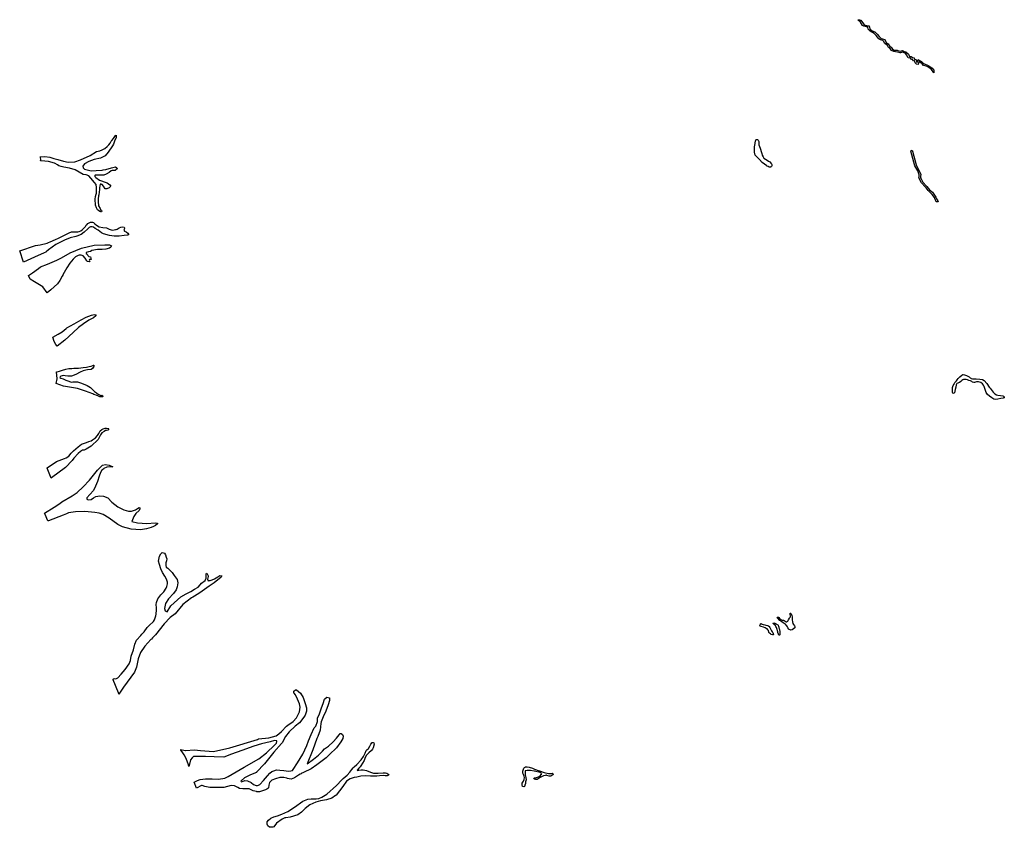
# Model space of a CAD drawing. Extents: x 1455306 to 1506785, y 4373304 to 4462077.
# Drawn here: x 1472049 to 1488994, y 4393577 to 4407484 of the extents above; entities that cross this region are included whole.
import ezdxf

# ---------------------------------------------------------------- set-up
doc = ezdxf.new("R2010")
doc.units = 0
doc.header["$MEASUREMENT"] = 0
doc.layers.add('Hi4', color=1, linetype='CONTINUOUS')

msp = doc.modelspace()

# ---------------------------------------------------------------- linework, layer by layer
at = {"layer": 'Hi4', "color": 7, "linetype": 'Continuous'}
for points in [[(1487181.4157, 4406948.4598), (1487205.0665, 4406941.2069), (1487239.2634, 4406955.288), (1487269.4371, 4406939.1954), (1487301.6224, 4406933.1606), (1487345.8772, 4406888.9058), (1487361.9699, 4406852.6973), (1487392.1436, 4406850.6857), (1487412.2594, 4406830.5699), (1487440.4216, 4406824.5352), (1487448.4679, 4406798.3846), (1487476.6301, 4406798.3846), (1487482.6648, 4406788.3267), (1487480.6532, 4406758.153), (1487493.8269, 4406747.8983), (1487512.4122, 4406798.1878), (1487526.734, 4406789.4356), (1487571.4477, 4406762.1105), (1487585.6974, 4406748.0509), (1487612.4447, 4406721.6602), (1487660.0011, 4406709.0878), (1487693.881, 4406689.7592), (1487750.2053, 4406649.5275), (1487782.3906, 4406613.319), (1487782.3906, 4406567.0526), (1487740.1473, 4406625.3885), (1487680.2262, 4406670.8241), (1487649.6261, 4406685.736), (1487604.2453, 4406696.5155), (1487578.8214, 4406722.1895), (1487563.1281, 4406738.0371), (1487522.7981, 4406764.297), (1487522.0118, 4406761.4628), (1487508.8154, 4406713.8981), (1487480.6532, 4406715.9097), (1487458.5258, 4406740.0487), (1487454.5027, 4406768.2109), (1487430.3637, 4406776.2572), (1487414.271, 4406796.373), (1487398.1784, 4406796.373), (1487382.0857, 4406822.5236), (1487339.8425, 4406826.5468), (1487311.6803, 4406878.8479), (1487285.5298, 4406911.0332), (1487271.4487, 4406911.0332), (1487243.2865, 4406923.1027), (1487207.0781, 4406911.0332), (1487201.9391, 4406912.7462), (1487158.8001, 4406927.1259), (1487120.58, 4406931.149), (1487094.4294, 4406935.1722), (1487053.4421, 4406955.6659), (1487046.1515, 4406959.3112), (1487028.0472, 4406987.4733), (1487001.8967, 4407007.5892), (1486982.732, 4407041.9828), (1486935.5145, 4407075.9829), (1486917.4102, 4407112.1914), (1486905.3407, 4407124.2609), (1486865.1091, 4407136.3304), (1486836.9469, 4407156.4462), (1486791.413, 4407213.0767), (1486754.2425, 4407246.9674), (1486688.0898, 4407289.2107), (1486653.8929, 4407319.3844), (1486645.8466, 4407355.5929), (1486619.696, 4407361.6276), (1486603.8537, 4407365.6937), (1486576.5891, 4407372.6913), (1486565.3594, 4407379.5966), (1486555.3254, 4407385.7666), (1486519.1169, 4407442.0909), (1486478.4719, 4407477.4344), (1486472.8505, 4407482.3226), (1486501.0127, 4407484.3341), (1486521.7119, 4407477.4344), (1486525.1517, 4407476.2878), (1486557.337, 4407432.033), (1486581.476, 4407397.8361), (1486603.9349, 4407392.0908), (1486648.6197, 4407380.6598), (1486667.974, 4407375.7087), (1486678.0319, 4407325.4191), (1486720.2752, 4407293.2338), (1486768.5531, 4407273.118), (1486808.7848, 4407236.9095), (1486840.9701, 4407192.6547), (1486877.1786, 4407160.4694), (1486935.5145, 4407142.3652), (1486959.6534, 4407090.064), (1486997.8735, 4407067.9366), (1487024.0241, 4407023.6818), (1487046.1515, 4407011.6123), (1487068.2789, 4406979.427), (1487098.4526, 4406961.3228), (1487108.7199, 4406960.5535), (1487152.7325, 4406957.2559), (1487181.4157, 4406948.4598)], [(1473237.4887, 4405042.7182), (1473166.368, 4405001.2312), (1473136.7344, 4404962.7075), (1473142.6611, 4404936.0372), (1473163.4047, 4404912.3303), (1473278.9757, 4404879.7334), (1473364.9132, 4404885.6601), (1473468.6308, 4404891.5868), (1473483.3981, 4404898.5603), (1473533.8248, 4404903.4403), (1473628.6523, 4404936.0372), (1473695.4634, 4404951.4552), (1473697.4371, 4404949.4814), (1473721.3306, 4404935.828), (1473724.744, 4404918.7612), (1473704.2638, 4404898.281), (1473693.3851, 4404888.4902), (1473687.9195, 4404888.6235), (1473640.5057, 4404888.6235), (1473622.7256, 4404879.7334), (1473587.1652, 4404850.0998), (1473539.7515, 4404826.3929), (1473498.2644, 4404805.6494), (1473415.2903, 4404808.6127), (1473373.8033, 4404808.6127), (1473350.0964, 4404805.6494), (1473341.2063, 4404802.686), (1473341.2063, 4404784.9058), (1473361.9498, 4404764.1623), (1473424.1804, 4404719.7119), (1473539.7515, 4404681.1882), (1473556.6426, 4404677.4346), (1473599.0187, 4404642.6645), (1473616.7989, 4404618.9576), (1473616.7989, 4404616.2542), (1473612.103, 4404611.5583), (1473588.2094, 4404591.0781), (1473550.6624, 4404574.0113), (1473520.7112, 4404571.0162), (1473492.3377, 4404618.9576), (1473468.6308, 4404648.5912), (1473456.1389, 4404648.5912), (1473452.1844, 4404653.7493), (1473435.6824, 4404650.999), (1473432.9321, 4404649.6238), (1473427.4314, 4404619.3701), (1473424.681, 4404597.3674), (1473423.3059, 4404561.613), (1473417.8052, 4404512.1069), (1473412.3045, 4404469.4767), (1473405.4287, 4404450.2243), (1473401.3032, 4404402.0934), (1473401.3032, 4404353.9625), (1473408.179, 4404278.3282), (1473431.5569, 4404230.1973), (1473448.0589, 4404206.8195), (1473463.375, 4404192.6815), (1473458.5015, 4404178.061), (1473457.9252, 4404177.799), (1473448.0589, 4404176.5657), (1473426.0562, 4404182.0664), (1473404.0535, 4404195.8181), (1473386.1763, 4404212.3201), (1473368.548, 4404244.8647), (1473368.2991, 4404245.3242), (1473355.5438, 4404292.5941), (1473348.3651, 4404393.9926), (1473356.5652, 4404437.9214), (1473364.488, 4404480.3655), (1473371.0495, 4404495.6049), (1473372.4246, 4404591.8667), (1473362.7985, 4404645.4983), (1473336.6702, 4404682.6278), (1473273.4125, 4404755.5118), (1473237.6581, 4404794.0165), (1473193.6527, 4404811.8937), (1473142.7715, 4404820.1447), (1473006.6297, 4404899.9045), (1472908.9928, 4404927.4079), (1472808.6054, 4404945.2851), (1472762.5293, 4404954.7224), (1472721.8639, 4404968.6342), (1472697.4407, 4404983.8987), (1472658.2577, 4405008.3881), (1472650.7433, 4405013.0846), (1472544.0623, 4405039.7549), (1472419.6011, 4405054.5717), (1472409.6711, 4405053.6168), (1472415.3072, 4405074.5509), (1472409.8065, 4405108.9302), (1472402.6027, 4405121.5368), (1472482.2792, 4405130.3898), (1472567.6133, 4405116.7363), (1472602.041, 4405106.408), (1472634.235, 4405096.7498), (1472704.1479, 4405075.7759), (1472803.1355, 4405048.469), (1472881.6429, 4405031.4022), (1472997.6973, 4405038.2289), (1473093.2715, 4405068.9492), (1473260.5264, 4405147.4566), (1473370.1764, 4405216.1924), (1473426.8895, 4405223.8346), (1473468.8053, 4405243.7945), (1473516.7091, 4405267.7464), (1473556.6289, 4405299.6822), (1473583.5748, 4405326.6281), (1473606.5286, 4405358.5639), (1473624.4926, 4405390.4998), (1473632.268, 4405404.9782), (1473662.4164, 4405438.4035), (1473684.3723, 4405471.3374), (1473697.3462, 4405489.3013), (1473708.3241, 4405493.2933), (1473711.3181, 4405488.3033), (1473708.3241, 4405456.3675), (1473682.3763, 4405390.4998), (1473662.3458, 4405340.023), (1473646.4325, 4405312.384), (1473572.3484, 4405202.7397), (1473519.008, 4405140.5091), (1473438.9972, 4405101.9854), (1473332.3162, 4405078.2785), (1473237.4887, 4405042.7182)], [(1484972.5492, 4404947.2583), (1484949.931, 4404947.2583), (1484930.1148, 4404955.751), (1484909.1715, 4404964.7267), (1484907.7104, 4404965.3528), (1484827.7928, 4405022.6522), (1484779.255, 4405073.8377), (1484744.8595, 4405110.1092), (1484708.6703, 4405153.8376), (1484696.6075, 4405203.5977), (1484693.5918, 4405280.4993), (1484701.131, 4405334.783), (1484704.4002, 4405348.5132), (1484708.6704, 4405366.4484), (1484719.2256, 4405413.1927), (1484731.2886, 4405422.2399), (1484749.3832, 4405420.7321), (1484758.4304, 4405411.6848), (1484767.4777, 4405389.0666), (1484768.9856, 4405367.9563), (1484772.0013, 4405330.2594), (1484790.0959, 4405269.9442), (1484815.7298, 4405199.0739), (1484820.6161, 4405182.2433), (1484829.3006, 4405152.3297), (1484841.3638, 4405122.172), (1484857.9505, 4405101.0618), (1484915.2499, 4405066.3807), (1484938.6719, 4405050.4872), (1484957.4704, 4405037.731), (1484983.1043, 4405009.0813), (1484985.8968, 4405003.8952), (1484993.6595, 4404989.4789), (1484995.1673, 4404968.3686), (1484994.4599, 4404967.3074), (1484988.6502, 4404958.5929), (1484983.1043, 4404950.274), (1484978.6856, 4404949.0115), (1484972.5492, 4404947.2583)], [(1487854.9278, 4404350.0938), (1487824.1468, 4404350.0938), (1487818.2005, 4404363.6853), (1487811.4668, 4404379.0766), (1487799.0382, 4404407.4849), (1487793.3658, 4404420.4504), (1487752.3244, 4404476.1494), (1487683.4336, 4404543.5744), (1487647.7167, 4404587.6953), (1487633.5977, 4404605.1364), (1487569.1042, 4404674.0273), (1487523.6655, 4404760.5072), (1487524.1845, 4404764.3478), (1487526.0583, 4404778.2137), (1487530.9943, 4404814.7404), (1487503.1449, 4404880.6997), (1487456.2405, 4404968.6455), (1487387.2188, 4405221.7248), (1487385.8839, 4405226.6196), (1487410.8018, 4405238.3457), (1487415.0053, 4405221.7248), (1487474.5625, 4404986.2346), (1487556.6452, 4404820.6035), (1487554.3076, 4404789.4357), (1487553.383, 4404777.1071), (1487552.2479, 4404761.973), (1487562.4874, 4404742.9311), (1487594.0221, 4404684.2876), (1487655.5841, 4404619.7941), (1487661.9772, 4404611.9803), (1487708.3516, 4404555.3005), (1487758.1875, 4404511.3277), (1487813.0414, 4404430.4903), (1487813.8864, 4404429.245), (1487828.4381, 4404401.1811), (1487847.8803, 4404363.6853), (1487854.9278, 4404350.0938)], [(1473417.8052, 4403919.4092), (1473481.063, 4403904.2823), (1473541.5704, 4403900.1568), (1473588.3261, 4403879.5293), (1473637.8322, 4403861.6521), (1473672.2114, 4403863.0273), (1473696.9645, 4403868.5279), (1473710.7162, 4403872.6534), (1473725.843, 4403879.5293), (1473760.2222, 4403897.4065), (1473791.1407, 4403913.9699), (1473813.3549, 4403917.1434), (1473848.8539, 4403911.682), (1473851.5846, 4403898.0286), (1473846.1232, 4403873.4523), (1473843.3926, 4403857.0682), (1473854.3153, 4403843.4147), (1473884.3529, 4403829.7613), (1473908.9292, 4403810.6464), (1473919.8519, 4403791.5316), (1473919.8519, 4403780.6088), (1473903.4678, 4403775.1474), (1473846.1232, 4403766.9554), (1473761.4718, 4403758.7633), (1473674.0897, 4403756.0326), (1473597.6303, 4403766.9554), (1473492.9521, 4403795.7419), (1473459.0603, 4403813.5212), (1473398.5528, 4403857.5266), (1473346.2964, 4403890.5306), (1473321.5434, 4403911.1582), (1473298.1655, 4403918.034), (1473265.1615, 4403919.4092), (1473247.2843, 4403908.4078), (1473221.1561, 4403882.2796), (1473160.6486, 4403823.1474), (1473107.0171, 4403787.393), (1473034.1331, 4403757.1393), (1473017.0221, 4403751.4795), (1472917.4457, 4403729.9494), (1472819.6548, 4403688.4624), (1472668.5234, 4403614.3784), (1472544.0623, 4403519.5508), (1472502.2125, 4403484.1848), (1472500.4617, 4403483.3698), (1472471.8109, 4403470.0323), (1472306.0131, 4403392.8506), (1472117.2412, 4403306.3301), (1472049.2214, 4403502.0945), (1472320.1219, 4403594.1313), (1472401.5555, 4403604.4955), (1472519.82, 4403637.4996), (1472547.6215, 4403648.885), (1472571.1599, 4403658.5245), (1472664.2127, 4403696.6318), (1472715.094, 4403724.1352), (1472844.3598, 4403787.393), (1472899.463, 4403811.3509), (1472939.2465, 4403828.648), (1472954.6454, 4403828.9757), (1473003.8794, 4403830.0232), (1473049.26, 4403828.648), (1473074.013, 4403834.1487), (1473098.7661, 4403846.5252), (1473129.0198, 4403869.9031), (1473179.901, 4403922.1595), (1473195.9085, 4403943.1694), (1473201.9037, 4403951.0381), (1473221.1561, 4403974.4159), (1473254.1601, 4403989.5428), (1473267.9118, 4403995.0435), (1473276.1628, 4403997.7938), (1473278.844, 4403998.0619), (1473289.9145, 4403999.169), (1473302.291, 4403997.7938), (1473320.1682, 4403989.5428), (1473340.7958, 4403970.2904), (1473371.0495, 4403948.2877), (1473417.8052, 4403919.4092)], [(1473207.8551, 4403445.4668), (1473222.6719, 4403421.7599), (1473240.452, 4403403.9798), (1473266.1314, 4403398.8439), (1473275.4087, 4403380.2894), (1473277.5932, 4403354.0748), (1473276.7414, 4403352.4927), (1473267.1223, 4403353.6026), (1473249.3421, 4403353.6026), (1473246.3788, 4403341.7492), (1473255.5329, 4403321.9153), (1473242.6404, 4403314.7528), (1473217.8415, 4403318.0593), (1473204.8917, 4403332.8591), (1473175.2581, 4403377.3095), (1473139.6978, 4403418.7966), (1473107.1008, 4403430.65), (1473074.5039, 4403430.65), (1473053.7603, 4403424.7233), (1473009.3099, 4403398.053), (1472967.8229, 4403359.5294), (1472914.4824, 4403294.3354), (1472861.1419, 4403211.3613), (1472793.1675, 4403092.4061), (1472790.0212, 4403086.9002), (1472781.0161, 4403069.9493), (1472739.6441, 4402992.0726), (1472701.3789, 4402935.3346), (1472585.0898, 4402831.9665), (1472519.6111, 4402782.3614), (1472445.5609, 4402886.6574), (1472306.6688, 4402969.1676), (1472231.0346, 4403015.9233), (1472202.8316, 4403077.9697), (1472254.7572, 4403115.3308), (1472271.1594, 4403127.1324), (1472371.0035, 4403198.9715), (1472409.1288, 4403225.5705), (1472529.2455, 4403276.5553), (1472686.3036, 4403344.7126), (1472769.2777, 4403386.1996), (1472917.4457, 4403469.1737), (1473110.0642, 4403549.1844), (1473332.3162, 4403602.5249), (1473516.0446, 4403605.4883), (1473593.092, 4403605.4883), (1473629.5831, 4403590.5601), (1473618.3835, 4403568.161), (1473592.1689, 4403548.5), (1473533.186, 4403533.2081), (1473467.6494, 4403526.6545), (1473386.8209, 4403524.4699), (1473290.7005, 4403509.1781), (1473265.1821, 4403494.1672), (1473234.5253, 4403486.9539), (1473196.0016, 4403475.1004), (1473193.0383, 4403460.2836), (1473207.8551, 4403445.4668)], [(1472825.3906, 4401964.6988), (1472694.0218, 4401862.523), (1472669.7134, 4401892.4104), (1472640.8349, 4401944.6668), (1472619.5443, 4402017.0548), (1472711.7939, 4402067.3728), (1472781.6996, 4402111.0639), (1472847.2362, 4402165.6777), (1472859.1063, 4402179.422), (1472985.603, 4402245.3057), (1473107.1008, 4402313.463), (1473193.0383, 4402360.8768), (1473284.9025, 4402396.4371), (1473332.7032, 4402407.4681), (1473358.4217, 4402403.794), (1473367.1599, 4402397.2404), (1473358.4217, 4402381.9485), (1473319.0997, 4402351.3647), (1473240.4558, 4402312.0428), (1473146.52, 4402244.3216), (1473061.3224, 4402185.3387), (1472971.7557, 4402100.1411), (1472825.3906, 4401964.6988)], [(1473327.0441, 4401512.8638), (1473302.291, 4401477.1094), (1473277.538, 4401459.2323), (1473217.0306, 4401453.7316), (1473188.152, 4401450.9812), (1473142.7715, 4401437.2296), (1473089.1399, 4401413.8517), (1473016.2559, 4401376.7221), (1472940.6216, 4401347.8436), (1472875.9887, 4401343.7181), (1472831.9833, 4401349.2187), (1472796.2289, 4401354.7194), (1472778.3517, 4401353.3443), (1472756.349, 4401345.0932), (1472743.9725, 4401335.4671), (1472742.5973, 4401324.4657), (1472757.7242, 4401310.714), (1472796.2289, 4401298.3375), (1472845.735, 4401277.71), (1472893.8659, 4401257.0824), (1472936.4961, 4401244.7059), (1472965.3747, 4401246.0811), (1473005.2546, 4401248.8314), (1473036.183, 4401249.8291), (1473042.0118, 4401248.0597), (1473111.2164, 4401226.1167), (1473212.2714, 4401182.2857), (1473266.5366, 4401149.8193), (1473302.291, 4401114.0649), (1473339.4206, 4401079.6857), (1473368.2991, 4401056.3078), (1473397.1777, 4401037.0554), (1473431.5569, 4401020.5534), (1473460.4354, 4401015.0527), (1473470.0616, 4401017.8031), (1473471.3419, 4401018.0876), (1473476.3876, 4401014.418), (1473478.1446, 4400995.091), (1473471.4368, 4400990.2997), (1473457.6851, 4400987.5494), (1473427.4314, 4400990.2997), (1473404.0535, 4401001.3011), (1473366.924, 4401019.1782), (1473324.1368, 4401032.1441), (1473305.9924, 4401042.8172), (1473183.6574, 4401088.6928), (1473046.0305, 4401132.3839), (1472906.2191, 4401154.2294), (1472805.7297, 4401173.8904), (1472675.141, 4401218.8472), (1472695.8416, 4401298.3375), (1472681.3462, 4401419.1322), (1472691.7161, 4401420.7275), (1472734.3463, 4401430.3537), (1472785.2276, 4401449.6061), (1472842.9847, 4401467.4833), (1472892.4907, 4401477.1094), (1472947.514, 4401478.9852), (1472978.7536, 4401483.1906), (1472987.3774, 4401482.6101), (1473063.0117, 4401483.9853), (1473144.1466, 4401492.2363), (1473199.1534, 4401501.8625), (1473245.9091, 4401510.1135), (1473280.2883, 4401516.9893), (1473307.7917, 4401530.741), (1473317.0003, 4401537.4382), (1473327.8379, 4401534.3417), (1473331.2758, 4401525.1742), (1473327.0441, 4401512.8638)], [(1488573.9206, 4401295.9852), (1488617.7095, 4401286.2542), (1488650.146, 4401268.4144), (1488690.6913, 4401219.76), (1488736.1021, 4401154.8873), (1488748.3195, 4401139.392), (1488802.5965, 4401070.5529), (1488817.5937, 4401055.5556), (1488831.7893, 4401041.3603), (1488860.982, 4401023.5202), (1488883.6872, 4401018.6548), (1488927.4761, 4401012.1676), (1488966.3998, 4401008.924), (1488977.3244, 4401001.2765), (1488982.6179, 4400997.5712), (1488989.1052, 4400991.0839), (1488993.9706, 4400979.7312), (1488989.1052, 4400971.6222), (1488972.8871, 4400966.7567), (1488932.3417, 4400958.6476), (1488883.6872, 4400947.2949), (1488836.6546, 4400944.0513), (1488813.9492, 4400950.5386), (1488776.6474, 4400970.0003), (1488739.3457, 4401000.8148), (1488706.9094, 4401031.6293), (1488684.204, 4401062.4438), (1488667.9858, 4401096.5019), (1488656.6331, 4401130.56), (1488646.9022, 4401166.24), (1488635.5495, 4401188.9454), (1488620.9532, 4401211.6508), (1488588.5169, 4401235.978), (1488551.2151, 4401248.9525), (1488538.2406, 4401248.9525), (1488513.9134, 4401247.3307), (1488499.317, 4401240.8435), (1488483.0989, 4401234.3562), (1488466.8807, 4401234.3562), (1488445.7971, 4401244.0871), (1488437.6881, 4401253.818), (1488414.9827, 4401265.1707), (1488384.1682, 4401273.2798), (1488361.4628, 4401284.6325), (1488338.7573, 4401289.4979), (1488317.6737, 4401289.4979), (1488290.1029, 4401286.2543), (1488280.372, 4401279.767), (1488265.7757, 4401268.4143), (1488246.3139, 4401252.1962), (1488220.3648, 4401237.5998), (1488174.954, 4401218.1381), (1488165.2231, 4401195.4327), (1488158.7359, 4401158.1309), (1488150.6268, 4401114.3419), (1488143.4923, 4401090.0844), (1488135.0859, 4401061.5025), (1488134.4086, 4401059.2002), (1488116.5687, 4401049.4693), (1488106.8378, 4401052.7129), (1488103.5942, 4401062.4438), (1488101.9723, 4401083.5274), (1488100.9278, 4401098.1519), (1488100.3507, 4401106.2328), (1488100.3507, 4401112.9405), (1488100.3507, 4401124.0729), (1488105.2159, 4401148.4001), (1488116.5688, 4401184.0799), (1488130.118, 4401209.6732), (1488131.165, 4401211.651), (1488142.5176, 4401235.9781), (1488168.4668, 4401266.7925), (1488180.0963, 4401280.748), (1488200.9031, 4401305.7162), (1488228.4741, 4401333.2869), (1488262.532, 4401364.1015), (1488278.7501, 4401372.2106), (1488288.4811, 4401373.8323), (1488306.3211, 4401367.3451), (1488343.6229, 4401355.9925), (1488390.6554, 4401333.2869), (1488408.4954, 4401315.4469), (1488415.8099, 4401310.7923), (1488426.3355, 4401304.0943), (1488449.0408, 4401300.8507), (1488507.4261, 4401299.2288), (1488573.9206, 4401295.9852)], [(1472595.1425, 4399595.5308), (1472589.7811, 4399591.5607), (1472519.5891, 4399763.141), (1472524.301, 4399766.4205), (1472680.8012, 4399875.3446), (1472727.5727, 4399893.0138), (1472821.1291, 4399926.8723), (1472850.9055, 4399937.6485), (1472851.0465, 4399937.7504), (1472893.191, 4399968.1881), (1472936.6512, 4400021.045), (1472974.2383, 4400062.1559), (1473056.4602, 4400130.2826), (1473112.8409, 4400173.7427), (1473162.174, 4400191.3617), (1473199.7611, 4400204.2823), (1473239.6975, 4400218.3775), (1473277.2846, 4400231.298), (1473303.1258, 4400247.7424), (1473354.8081, 4400286.5042), (1473388.8714, 4400322.9167), (1473408.8396, 4400359.3292), (1473433.5061, 4400405.1386), (1473460.5219, 4400429.8051), (1473486.3631, 4400441.5511), (1473518.0772, 4400447.4241), (1473541.5692, 4400449.7733), (1473576.8071, 4400445.0749), (1473583.0413, 4400441.1375), (1473584.2019, 4400437.6557), (1473566.4217, 4400416.9122), (1473542.4509, 4400408.1956), (1473528.6486, 4400407.4878), (1473500.4582, 4400394.5672), (1473465.2203, 4400367.5514), (1473440.5537, 4400334.6627), (1473425.284, 4400301.7739), (1473400.6174, 4400257.1392), (1473278.4592, 4400139.6794), (1473193.8881, 4400087.9971), (1473158.6502, 4400072.7273), (1473128.1106, 4400069.2035), (1473097.5711, 4400050.4099), (1473054.111, 4400011.6482), (1472983.6351, 4399934.1247), (1472953.0164, 4399891.8418), (1472837.3916, 4399774.9178), (1472595.1425, 4399595.5308)], [(1473204.8917, 4399228.6046), (1473225.6352, 4399216.7511), (1473278.9757, 4399222.6779), (1473320.4628, 4399249.3481), (1473358.9865, 4399273.055), (1473430.2019, 4399285.9416), (1473491.0083, 4399281.8878), (1473565.2403, 4399250.6322), (1473634.579, 4399175.2641), (1473738.2966, 4399098.2167), (1473839.0509, 4399041.9129), (1473919.0616, 4399021.1693), (1473972.4021, 4399021.1693), (1474043.5228, 4399044.8762), (1474076.1198, 4399068.5831), (1474102.752, 4399086.2999), (1474119.2972, 4399076.3728), (1474119.2972, 4399058.7572), (1474107.5535, 4399035.2697), (1474048.8349, 4398982.423), (1474013.6037, 4398929.5763), (1473978.3726, 4398841.4984), (1474078.1942, 4398818.011), (1474236.7344, 4398806.2672), (1474383.5309, 4398818.011), (1474418.762, 4398812.1391), (1474418.762, 4398800.3954), (1474387.301, 4398774.1779), (1474351.7123, 4398757.4302), (1474314.0333, 4398737.3348), (1474234.1294, 4398719.3384), (1474127.5229, 4398701.2695), (1473964.9028, 4398713.9177), (1473820.3517, 4398750.0555), (1473739.0416, 4398791.614), (1473590.8767, 4398900.0274), (1473487.884, 4398963.2685), (1473419.2222, 4398986.7581), (1473339.719, 4398999.4063), (1473169.8714, 4399017.4752), (1473010.8651, 4399012.0545), (1472891.6104, 4398992.1787), (1472852.1531, 4398975.4853), (1472824.9947, 4398963.9952), (1472797.6521, 4398952.4272), (1472543.0415, 4398854.4223), (1472533.8953, 4398853.2421), (1472485.2977, 4398965.0165), (1472475.1767, 4398988.2949), (1472475.5646, 4398988.532), (1472640.691, 4399089.4425), (1472686.5636, 4399117.4758), (1472744.1459, 4399159.223), (1472768.6479, 4399176.9869), (1472772.1638, 4399179.536), (1472949.4308, 4399283.088), (1473039.7753, 4399340.9084), (1473139.1543, 4399438.4805), (1473249.3745, 4399552.3145), (1473343.3328, 4399669.7624), (1473386.2206, 4399725.4007), (1473426.4178, 4399769.2521), (1473473.3927, 4399810.3551), (1473526.2394, 4399822.0989), (1473590.8299, 4399810.3551), (1473649.5485, 4399786.8677), (1473549.7269, 4399780.9959), (1473496.8801, 4399757.5084), (1473490.461, 4399744.6701), (1473465.6675, 4399729.4125), (1473438.9972, 4399684.9621), (1473415.2903, 4399622.7316), (1473388.6201, 4399533.8307), (1473353.0598, 4399453.82), (1473320.4628, 4399379.736), (1473255.2689, 4399308.6153), (1473204.8917, 4399249.3481), (1473204.8917, 4399228.6046)], [(1474553.2208, 4397302.4201), (1474589.0494, 4397288.9844), (1474653.1151, 4397391.4895), (1474822.8866, 4397545.4157), (1474911.7875, 4397595.7929), (1474994.7616, 4397637.2799), (1475056.9921, 4397675.8036), (1475122.1861, 4397714.3273), (1475157.7464, 4397749.8876), (1475179.302, 4397779.5265), (1475240.8223, 4397825.6668), (1475258.4379, 4397866.7698), (1475258.4379, 4397937.2321), (1475270.1816, 4397954.8477), (1475293.669, 4397907.8728), (1475294.061, 4397907.6986), (1475294.061, 4397895.0923), (1475282.2075, 4397847.6785), (1475291.0976, 4397823.9716), (1475311.8412, 4397826.935), (1475329.6213, 4397826.935), (1475362.2183, 4397835.8251), (1475403.7053, 4397856.5686), (1475457.0458, 4397892.1289), (1475490.8993, 4397913.1414), (1475493.3122, 4397913.7447), (1475528.5434, 4397907.8728), (1475516.7997, 4397884.3854), (1475393.4906, 4397784.5638), (1475311.2846, 4397731.717), (1475146.8726, 4397614.2798), (1475056.9167, 4397558.0574), (1475027.6846, 4397539.7874), (1475005.9479, 4397526.202), (1474859.1515, 4397414.6366), (1474725.4759, 4397253.1121), (1474639.1583, 4397189.8124), (1474535.4407, 4397080.1681), (1474387.2726, 4396890.513), (1474335.3932, 4396838.6336), (1474315.1846, 4396818.425), (1474307.2619, 4396810.5023), (1474200.5809, 4396694.9312), (1474129.4602, 4396585.2869), (1474090.9366, 4396478.6059), (1474061.303, 4396336.3646), (1474025.8469, 4396249.4401), (1473837.448, 4395987.7749), (1473755.2419, 4395870.3377), (1473749.3701, 4395893.8251), (1473657.4412, 4396117.5188), (1473658.2859, 4396125.966), (1473673.1027, 4396137.8194), (1473702.7363, 4396131.8927), (1473738.2966, 4396152.6362), (1473797.5639, 4396211.9034), (1473862.7578, 4396291.9142), (1473930.9151, 4396389.7051), (1473957.5853, 4396451.9356), (1473969.4388, 4396523.0563), (1474007.9625, 4396635.664), (1474031.6693, 4396730.4915), (1474061.303, 4396801.6122), (1474131.8226, 4396880.3318), (1474151.6656, 4396902.4822), (1474188.7275, 4396943.8535), (1474242.068, 4397017.9375), (1474274.6649, 4397050.5345), (1474351.7123, 4397121.6551), (1474354.2891, 4397123.5448), (1474366.5291, 4397151.2888), (1474393.1993, 4397219.446), (1474399.1261, 4397249.0797), (1474402.0894, 4397320.2003), (1474402.0894, 4397358.724), (1474399.1261, 4397412.0645), (1474402.0894, 4397450.5882), (1474425.7963, 4397512.8188), (1474479.1368, 4397578.0127), (1474532.4773, 4397634.3165), (1474568.0376, 4397696.5471), (1474579.8911, 4397726.1807), (1474591.7445, 4397767.6678), (1474591.7445, 4397800.2647), (1474576.9277, 4397847.6785), (1474544.3307, 4397901.019), (1474505.8071, 4397963.2496), (1474476.1734, 4398028.4435), (1474452.4666, 4398102.5275), (1474437.6498, 4398161.7947), (1474455.4299, 4398244.7688), (1474476.1734, 4398286.2559), (1474499.8803, 4398306.9994), (1474543.3575, 4398300.0431), (1474558.1488, 4398270.4605), (1474570.4204, 4398227.5099), (1474579.6241, 4398202.9667), (1474573.4883, 4398166.1518), (1474564.2846, 4398129.337), (1474564.2846, 4398110.9251), (1474562.1109, 4398105.4909), (1474565.5429, 4398095.1948), (1474564.2846, 4398086.3864), (1474570.4204, 4398055.7073), (1474598.0315, 4398040.3678), (1474666.1472, 4397970.3334), (1474671.7553, 4397963.2496), (1474710.2789, 4397915.8358), (1474760.6561, 4397841.7518), (1474769.5462, 4397788.4113), (1474757.6927, 4397720.254), (1474739.9125, 4397666.9135), (1474695.4621, 4397604.6829), (1474609.5247, 4397509.8554), (1474559.1475, 4397429.8447), (1474541.3674, 4397343.9072), (1474553.2208, 4397302.4201)], [(1485347.5336, 4397117.8243), (1485357.3469, 4397087.4031), (1485366.9589, 4397070.1015), (1485367.1602, 4397069.7394), (1485383.8427, 4397044.2246), (1485395.6186, 4397023.617), (1485386.7867, 4397014.785), (1485366.1787, 4396994.177), (1485343.6082, 4396977.4945), (1485323.0005, 4396971.6065), (1485309.2617, 4396975.5319), (1485292.5792, 4396985.3451), (1485287.6072, 4396991.4471), (1485270.9901, 4397011.8409), (1485260.2423, 4397029.9166), (1485249.4008, 4397048.15), (1485241.1826, 4397056.7107), (1485225.849, 4397072.6832), (1485223.4063, 4397074.4371), (1485206.8591, 4397086.317), (1485187.5772, 4397100.1604), (1485165.0067, 4397112.9177), (1485129.6789, 4397136.4695), (1485091.4072, 4397183.5732), (1485087.4818, 4397196.3305), (1485091.4072, 4397198.2931), (1485096.3138, 4397197.3118), (1485107.1084, 4397193.3865), (1485114.959, 4397187.4985), (1485132.6229, 4397169.8346), (1485150.2868, 4397155.1147), (1485169.9133, 4397145.3015), (1485192.4839, 4397143.3388), (1485208.1851, 4397138.4322), (1485224.8677, 4397128.6189), (1485239.5876, 4397116.843), (1485247.7274, 4397116.1647), (1485251.3636, 4397115.8616), (1485265.1021, 4397126.6564), (1485267.0448, 4397129.2847), (1485281.7847, 4397149.2268), (1485296.5046, 4397179.6479), (1485304.3552, 4397192.4052), (1485312.2058, 4397204.1811), (1485313.1871, 4397215.957), (1485310.2432, 4397240.4902), (1485307.2992, 4397258.1541), (1485307.2992, 4397266.0047), (1485314.1685, 4397265.0234), (1485324.9631, 4397254.2288), (1485338.7017, 4397226.7516), (1485345.571, 4397203.1998), (1485345.571, 4397185.5359), (1485345.571, 4397172.3469), (1485345.571, 4397147.9628), (1485345.571, 4397147.2641), (1485347.5336, 4397117.8243)], [(1485010.1732, 4396889.175), (1485003.0877, 4396889.175), (1484984.4425, 4396897.0256), (1484969.7226, 4396907.8202), (1484955.0027, 4396922.5401), (1484944.2081, 4396934.3161), (1484941.5495, 4396942.735), (1484938.3201, 4396952.9613), (1484933.4134, 4396965.7185), (1484925.5628, 4396980.4385), (1484912.8056, 4396993.1957), (1484896.5687, 4397001.5602), (1484880.4218, 4397009.8783), (1484876.52, 4397011.5691), (1484850.9819, 4397022.6355), (1484810.7475, 4397035.3928), (1484790.1397, 4397043.2434), (1484784.2517, 4397051.094), (1484787.1957, 4397058.9447), (1484791.121, 4397065.8139), (1484796.0276, 4397074.6459), (1484798.9716, 4397082.4965), (1484803.8782, 4397085.4405), (1484811.7289, 4397082.4965), (1484815.6542, 4397080.5339), (1484824.4861, 4397076.6085), (1484844.1127, 4397069.7393), (1484871.5898, 4397063.8513), (1484890.235, 4397059.926), (1484922.6188, 4397051.094), (1484943.2267, 4397038.3368), (1484948.3769, 4397032.2778), (1484959.9093, 4397018.7102), (1484961.4087, 4397015.3366), (1484975.6105, 4396983.3824), (1484986.4051, 4396961.7932), (1485001.125, 4396944.1293), (1485011.9196, 4396932.3534), (1485017.8076, 4396915.6709), (1485022.7142, 4396899.9696), (1485022.3445, 4396899.3226), (1485018.7889, 4396893.1003), (1485014.8636, 4396889.175), (1485013.1869, 4396889.175), (1485010.1732, 4396889.175)], [(1485128.6976, 4396890.1563), (1485123.791, 4396884.2684), (1485115.9403, 4396888.1937), (1485108.0897, 4396896.0443), (1485105.2293, 4396905.1457), (1485097.2951, 4396930.3908), (1485094.0985, 4396942.8575), (1485078.6074, 4397003.273), (1485077.6686, 4397006.9343), (1485071.2414, 4397020.2477), (1485063.93, 4397035.3928), (1485054.1167, 4397052.0754), (1485033.5088, 4397068.7579), (1485017.8076, 4397084.4592), (1485016.8263, 4397093.2911), (1485027.6209, 4397099.1791), (1485047.2474, 4397093.2911), (1485095.3325, 4397064.8326), (1485100.2391, 4397058.9447), (1485110.0524, 4397035.3928), (1485111.5699, 4397029.6264), (1485115.4459, 4397014.8975), (1485119.8657, 4396998.1024), (1485128.6976, 4396950.0173), (1485129.0954, 4396942.8575), (1485130.6603, 4396914.6895), (1485130.4536, 4396912.1059), (1485128.6976, 4396890.1563)], [(1476622.8473, 4395138.1319), (1476567.986, 4395034.1841), (1476552.2855, 4395018.4837), (1476423.4336, 4394871.2244), (1476263.9027, 4394671.8107), (1476125.8471, 4394524.5514), (1476122.2848, 4394521.7888), (1476018.4705, 4394478.5328), (1475920.2976, 4394429.4464), (1475858.9395, 4394377.292), (1475853.9837, 4394369.0323), (1475868.1432, 4394361.9525), (1475892.6865, 4394371.1562), (1475911.0939, 4394377.292), (1475926.4334, 4394383.4279), (1475972.4519, 4394377.292), (1476030.7421, 4394346.613), (1476073.6927, 4394315.934), (1476116.6434, 4394294.4587), (1476141.1866, 4394297.5266), (1476159.594, 4394300.5945), (1476184.1372, 4394315.934), (1476245.4953, 4394380.36), (1476316.057, 4394466.2612), (1476355.9398, 4394512.2798), (1476386.6188, 4394536.823), (1476420.3657, 4394549.0946), (1476466.3843, 4394564.4341), (1476527.7423, 4394561.3662), (1476595.2362, 4394555.2304), (1476678.0695, 4394546.0267), (1476717.9523, 4394549.0946), (1476742.1791, 4394557.4808), (1476758.1107, 4394575.0056), (1476828.573, 4394687.7453), (1476922.5227, 4394838.0649), (1476988.2876, 4394983.687), (1477021.17, 4395068.2417), (1477068.1448, 4395176.2839), (1477115.6645, 4395288.6032), (1477147.4587, 4395319.1382), (1477172.0019, 4395401.9715), (1477172.0019, 4395457.1938), (1477172.5742, 4395459.5977), (1477178.1377, 4395466.3975), (1477208.8167, 4395530.8235), (1477245.6315, 4395635.1321), (1477273.2427, 4395711.8297), (1477295.6369, 4395781.8117), (1477303.0192, 4395791.6548), (1477335.9016, 4395819.8397), (1477359.3891, 4395815.1422), (1477382.8765, 4395805.7472), (1477382.8765, 4395758.7724), (1477359.3891, 4395688.3101), (1477317.1117, 4395575.5704), (1477270.1368, 4395481.6206), (1477238.6739, 4395391.7267), (1477233.3599, 4395365.1567), (1477218.0204, 4395248.5764), (1477178.1377, 4395138.1319), (1477163.6601, 4395106.0294), (1477096.3298, 4394908.5272), (1476997.6825, 4394668.9553), (1477105.7247, 4394748.8126), (1477190.2795, 4394819.2749), (1477260.7418, 4394889.7372), (1477294.272, 4394929.9734), (1477362.2118, 4394975.5331), (1477441.9773, 4395049.1627), (1477503.3354, 4395113.5887), (1477546.286, 4395171.8788), (1477566.6333, 4395190.3764), (1477580.171, 4395190.3764), (1477603.6584, 4395176.2839), (1477617.7509, 4395148.099), (1477613.0534, 4395105.8216), (1477575.4735, 4395049.4518), (1477500.3137, 4394946.1071), (1477378.179, 4394828.6699), (1477321.8092, 4394772.3), (1477162.0946, 4394650.1654), (1477068.1448, 4394584.4006), (1476931.9177, 4394523.3332), (1476893.4146, 4394501.9426), (1476895.8906, 4394500.0082), (1476877.5582, 4394493.1335), (1476847.3629, 4394476.3583), (1476776.9006, 4394429.3835), (1476720.5308, 4394405.896), (1476654.766, 4394415.291), (1476651.9647, 4394422.2941), (1476647.3905, 4394423.3106), (1476595.2362, 4394432.5143), (1476524.6744, 4394432.5143), (1476454.1127, 4394414.1069), (1476389.6867, 4394386.4958), (1476349.804, 4394349.6809), (1476334.4644, 4394300.5945), (1476331.3965, 4394257.6438), (1476319.1249, 4394245.3722), (1476301.0484, 4394233.3212), (1476282.3101, 4394220.829), (1476178.0014, 4394190.15), (1476131.9829, 4394190.15), (1476125.8966, 4394191.5991), (1476067.5569, 4394205.4895), (1476000.0631, 4394239.2364), (1475950.9766, 4394242.3043), (1475886.5507, 4394242.3043), (1475831.3284, 4394245.3722), (1475803.7173, 4394263.7796), (1475744.6602, 4394289.4567), (1475687.137, 4394294.4587), (1475564.4209, 4394260.7117), (1475429.4332, 4394260.7117), (1475318.9887, 4394263.7796), (1475236.1553, 4394279.1192), (1475187.0689, 4394294.4587), (1475176.9624, 4394294.9399), (1475091.593, 4394249.2773), (1475053.6734, 4394356.4731), (1475110.3713, 4394383.4279), (1475156.3898, 4394401.8353), (1475245.359, 4394411.039), (1475361.9393, 4394414.1069), (1475469.3159, 4394407.9711), (1475579.7604, 4394423.3106), (1475638.0505, 4394450.9217), (1475773.0383, 4394530.6872), (1475914.1618, 4394613.5206), (1476165.7298, 4394754.6441), (1476294.5817, 4394862.0207), (1476435.7052, 4394993.9405), (1476469.4522, 4395027.6874), (1476475.588, 4395055.2985), (1476472.5201, 4395064.5022), (1476432.6373, 4395070.6381), (1476359.0077, 4395049.1627), (1476211.7483, 4395015.4158), (1476076.7606, 4394972.4652), (1475874.279, 4394898.8355), (1475696.3407, 4394837.4774), (1475561.353, 4394785.3231), (1475395.6862, 4394788.391), (1475248.4269, 4394794.5268), (1475119.575, 4394794.5268), (1475039.8095, 4394794.5268), (1475015.2663, 4394776.1194), (1474987.6552, 4394739.3046), (1474963.112, 4394644.1996), (1474961.0999, 4394626.896), (1474951.8179, 4394651.4934), (1474912.3261, 4394760.8551), (1474878.9101, 4394826.1683), (1474845.494, 4394877.8113), (1474820.4993, 4394908.3243), (1474824.2292, 4394915.7842), (1474896.3185, 4394899.5843), (1474904.8218, 4394901.9034), (1475058.2169, 4394911.1071), (1475159.4577, 4394898.8355), (1475386.0527, 4394881.9614), (1475668.2936, 4394946.1071), (1476142.7399, 4395091.7292), (1476158.7462, 4395098.6508), (1476337.5324, 4395119.7245), (1476463.3164, 4395150.4035), (1476506.267, 4395187.2184), (1476552.2855, 4395227.1011), (1476638.1868, 4395316.0703), (1476661.1317, 4395338.4937), (1476754.7671, 4395398.9036), (1476813.0573, 4395460.2617), (1476843.7363, 4395518.5518), (1476862.1437, 4395564.5704), (1476874.4153, 4395647.4038), (1476865.2116, 4395705.6939), (1476831.4647, 4395782.3915), (1476794.6498, 4395856.0211), (1476770.1066, 4395886.7002), (1476764.5379, 4395893.5064), (1476767.5057, 4395923.1844), (1476795.6906, 4395946.6719), (1476814.4805, 4395946.6719), (1476880.2454, 4395885.6045), (1476927.2202, 4395815.1422), (1476964.8001, 4395711.7975), (1476983.5901, 4395636.6377), (1476987.6271, 4395576.0817), (1476960.1532, 4395506.5888), (1476941.9092, 4395472.5333), (1476862.1437, 4395377.4283), (1476791.5819, 4395319.1382), (1476687.2733, 4395224.0332), (1476622.8473, 4395138.1319)], [(1477856.6422, 4394560.6083), (1477864.1055, 4394556.1302), (1477885.003, 4394559.1156), (1477925.3053, 4394566.579), (1477962.6223, 4394569.5644), (1478016.3587, 4394557.6229), (1478086.5146, 4394527.7694), (1478138.7583, 4394508.3646), (1478162.6411, 4394508.3646), (1478217.8702, 4394509.8572), (1478305.9382, 4394515.8279), (1478343.2552, 4394515.8279), (1478368.6307, 4394509.8572), (1478399.9769, 4394485.9744), (1478396.9916, 4394474.033), (1478376.0941, 4394463.5842), (1478340.2698, 4394465.0769), (1478307.4309, 4394466.5696), (1478241.7531, 4394465.0769), (1478195.4801, 4394460.5989), (1478135.7729, 4394459.1062), (1478085.0219, 4394459.1062), (1477992.4759, 4394462.0915), (1477920.8273, 4394457.6135), (1477850.6714, 4394442.6867), (1477807.3838, 4394433.7307), (1477738.7206, 4394414.3258), (1477675.873, 4394370.6817), (1477608.1572, 4394277.886), (1477493.161, 4394131.8097), (1477485.4676, 4394123.8511), (1477420.7802, 4394078.4733), (1477329.7268, 4394051.6051), (1477225.2394, 4394030.7076), (1477146.1274, 4394009.8101), (1477044.6253, 4393962.0444), (1476962.528, 4393903.83), (1476896.8502, 4393839.6448), (1476834.1577, 4393793.3718), (1476705.7874, 4393750.0841), (1476629.6609, 4393738.1427), (1476615.723, 4393739.5846), (1476610.256, 4393738.1427), (1476565.4757, 4393717.2452), (1476471.437, 4393650.0747), (1476422.1786, 4393582.9042), (1476404.2665, 4393576.9335), (1476346.052, 4393578.4262), (1476317.6912, 4393605.2944), (1476305.7497, 4393632.1626), (1476308.7351, 4393670.9722), (1476331.1253, 4393699.3331), (1476371.4276, 4393733.6647), (1476422.1786, 4393756.0548), (1476483.3784, 4393773.967), (1476562.4903, 4393802.3279), (1476663.2569, 4393852.0526), (1476777.436, 4393926.2201), (1476923.7184, 4394024.7369), (1477005.8157, 4394062.0538), (1477062.5375, 4394066.5319), (1477150.6055, 4394065.0392), (1477195.3858, 4394075.4879), (1477250.4596, 4394094.329), (1477334.6527, 4394150.4577), (1477502.485, 4394299.642), (1477595.7252, 4394392.8822), (1477617.3355, 4394418.9758), (1477684.9842, 4394474.033), (1477731.2572, 4394529.262), (1477745.5731, 4394547.4471), (1477767.1096, 4394574.8043), (1477786.4863, 4394599.4179), (1477802.9058, 4394618.8227), (1477853.6568, 4394656.1397), (1477925.3053, 4394741.2223), (1477964.115, 4394796.4514), (1477992.4759, 4394856.1585), (1478011.8806, 4394899.5338), (1478025.2543, 4394912.4299), (1478049.2953, 4394934.7536), (1478073.3362, 4394975.9666), (1478093.9427, 4395010.3108), (1478112.832, 4395036.0689), (1478130.004, 4395039.5033), (1478143.7417, 4395029.2001), (1478148.8933, 4395008.5936), (1478133.4385, 4394948.4913), (1478122.8872, 4394925.5695), (1478105.9194, 4394900.9389), (1478058.1537, 4394860.6366), (1478014.866, 4394817.3489), (1477995.4612, 4394777.0466), (1477976.0564, 4394726.2955), (1477919.3346, 4394638.2275), (1477908.0487, 4394617.9128), (1477886.6098, 4394594.8602), (1477862.3884, 4394568.8158), (1477856.6422, 4394562.637), (1477856.6422, 4394560.6083)], [(1480911.4795, 4394576.0701), (1480990.4802, 4394549.7364), (1480993.4882, 4394548.6872), (1481077.5836, 4394519.3515), (1481148.3784, 4394505.1926), (1481148.4818, 4394505.1719), (1481197.0977, 4394505.1719), (1481217.3541, 4394509.2233), (1481225.4569, 4394501.1206), (1481227.4825, 4394488.9666), (1481205.2003, 4394468.71), (1481188.995, 4394460.6074), (1481160.6357, 4394458.5816), (1481122.1482, 4394470.7358), (1481114.883, 4394473.7271), (1481111.733, 4394475.0242), (1481091.5497, 4394470.7429), (1481060.9281, 4394461.9939), (1481017.1829, 4394443.4022), (1480994.2167, 4394431.3723), (1480971.2504, 4394412.7806), (1480952.6587, 4394399.657), (1480924.2244, 4394398.5634), (1480905.6327, 4394405.1252), (1480895.79, 4394418.2487), (1480903.9089, 4394426.3676), (1480904.539, 4394426.9978), (1480924.2244, 4394430.2786), (1480960.3141, 4394439.0277), (1480987.6549, 4394454.3385), (1481010.6211, 4394469.6493), (1481024.8383, 4394483.8665), (1481032.4937, 4394492.6155), (1481030.3065, 4394499.1773), (1481024.1251, 4394510.6571), (1481022.9215, 4394512.8924), (1481008.7111, 4394519.3514), (1480908.3969, 4394542.5009), (1480903.3768, 4394543.6594), (1480842.6069, 4394553.7877), (1480781.8371, 4394557.8391), (1480757.5292, 4394551.7621), (1480750.8624, 4394548.1723), (1480750.3372, 4394547.297), (1480745.9627, 4394518.8627), (1480750.3372, 4394479.492), (1480762.3672, 4394436.8404), (1480763.4608, 4394396.3761), (1480754.7118, 4394358.0991), (1480754.6351, 4394357.4853), (1480751.4309, 4394331.852), (1480743.7755, 4394303.4176), (1480742.043, 4394299.0865), (1480735.0264, 4394281.545), (1480724.0901, 4394273.8896), (1480722.4725, 4394274.3153), (1480703.3112, 4394279.3577), (1480700.0488, 4394285.8825), (1480695.6557, 4394294.6686), (1480696.7494, 4394335.1329), (1480721.9029, 4394374.5035), (1480729.5583, 4394402.9379), (1480736.12, 4394432.4659), (1480732.8392, 4394455.4321), (1480719.7156, 4394488.241), (1480706.592, 4394512.3009), (1480705.6707, 4394537.1781), (1480704.862, 4394537.5825), (1480705.5737, 4394539.7966), (1480705.4984, 4394541.8289), (1480707.0519, 4394544.3955), (1480723.0929, 4394594.301), (1480727.5933, 4394598.2387), (1480739.2982, 4394608.4807), (1480748.2888, 4394613.6182), (1480753.4778, 4394616.5832), (1480769.6831, 4394618.6089), (1480783.8628, 4394618.6089), (1480816.2733, 4394614.5576), (1480872.9919, 4394598.3523), (1480883.8766, 4394592.0507), (1480911.4795, 4394576.0701)]]:
    msp.add_lwpolyline(points, close=True, dxfattribs=at)

doc.saveas('drawing.dxf')
